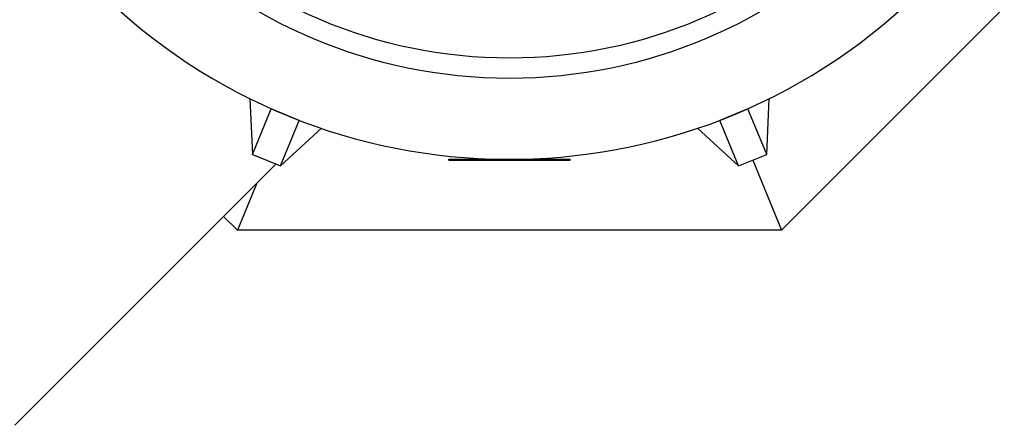
# Model space of a CAD drawing. Units: millimetres. Extents: x 0 to 10503, y 0 to 7427.
# Drawn here: x 1242 to 2216, y 2011 to 2412 of the extents above; entities that cross this region are included whole.
import ezdxf

# ---------------------------------------------------------------- set-up
doc = ezdxf.new("R2010")
doc.units = ezdxf.units.MM
doc.header["$LTSCALE"] = 150
doc.layers.add('Mitat', color=1, linetype='Continuous')
doc.layers.add('Teksti', color=5, linetype='Continuous')
doc.styles.add('ROMANS', font='ROMANS.SHX')
doc.styles.get("Standard").update_dxf_attribs({"font": 'arial.ttf'})
doc.dimstyles.get("Standard").update_dxf_attribs({"dimtxt": 0.18, "dimasz": 0.18, "dimexe": 0.18, "dimexo": 0.0625, "dimgap": 0.09, "dimtad": 0, "dimtih": 1, "dimtoh": 1, "dimdec": 4, "dimzin": 0, "dimdsep": 46, "dimtxsty": 'Standard', "dimcen": 0.09, "dimadec": 0, "dimazin": 0, "dimtfac": 1, "dimtdec": 4, "dimtofl": 0, "dimtmove": 1, "dimatfit": 3, "dimfxl": 0, "dimtolj": 1, "dimtzin": 0, "dimarcsym": 0})

# ---------------------------------------------------------------- blocks, each defined once
blk = doc.blocks.new('*D29')
at = {"layer": 'Defpoints', "color": 0}
for p in [(1627.26, 2854.27), (1726.26, 2854.27), (2772.76, 2854.27), (680.02, 2573.93), (1089.87, 2217.88)]:
    blk.add_point(p, dxfattribs=at)
at = {"layer": 'Mitat', "color": 0, "lineweight": -2}
for p, q in [((1602.26, 2854.27), (618.11, 2854.27)), ((1072.19, 2200.2), (942.68, 2070.69))]:
    blk.add_line(p, q, dxfattribs=at)
blk.add_arc((1726.26, 2854.27), 1083.15, 183.30654, 221.69346, dxfattribs=at)
at = {"layer": 'Mitat', "color": 0}
for points in [[(634.5, 2791.5), (655.33, 2792.1), (643.11, 2854.27)], [(925.03, 2140.97), (909.88, 2126.67), (960.36, 2088.37)]]:
    blk.add_solid(points, dxfattribs=at)
at = {"layer": 'Mitat', "color": 0, "insert": (780.42, 2462.49), "char_height": 68.75, "attachment_point": 5, "rotation": 292.5, "style": 'ROMANS'}
blk.add_mtext('\\A1;45°', dxfattribs=at)

msp = doc.modelspace()

# ---------------------------------------------------------------- linework, layer by layer
for p, q in [((2376.26, 2585.04), (1995.5, 2204.27)), ((1469.39, 2334.26), (1471.8, 2279.14)), ((1980.73, 2279.14), (1983.13, 2334.26)), ((1471.8, 2279.14), (1490.45, 2324.16)), ((1490.45, 2324.16), (1490.4, 2324.4)), ((1518.16, 2312.68), (1490.45, 2324.16)), ((1962.08, 2324.16), (1934.36, 2312.68)), ((1962.13, 2324.4), (1962.08, 2324.16)), ((1980.73, 2279.14), (1962.08, 2324.16)), ((1499.52, 2267.66), (1518.16, 2312.68)), ((1518.37, 2312.81), (1518.16, 2312.68)), ((1934.36, 2312.68), (1934.16, 2312.81)), ((1953.01, 2267.66), (1934.36, 2312.68)), ((1499.52, 2267.66), (1540.19, 2304.93)), ((1912.34, 2304.93), (1953.01, 2267.66)), ((1471.8, 2279.14), (1499.52, 2267.66)), ((1953.01, 2267.66), (1980.73, 2279.14)), ((1966.87, 2273.4), (1995.5, 2204.27)), ((1236.95, 2011.4), (1495.05, 2269.51)), ((1476.26, 2250.72), (1457.02, 2204.27)), ((1457.02, 2204.27), (1443.42, 2217.88)), ((1995.5, 2204.27), (1457.02, 2204.27))]:
    msp.add_line(p, q)
for radius in [500, 480]:
    msp.add_circle((1726.26, 2854.27), radius)
msp.add_arc((1726.26, 2854.27), 580, 226.74737, 315.25263)
at = {"layer": 'Teksti'}
for p, q in [((1666.26, 2274.27), (1786.26, 2274.27)), ((1666.26, 2273.27), (1666.26, 2274.27)), ((1666.26, 2273.27), (1786.26, 2273.27)), ((1696.33, 2275.05), (1696.29, 2274.27)), ((1756.2, 2275.05), (1756.24, 2274.27)), ((1786.26, 2273.27), (1786.26, 2274.27))]:
    msp.add_line(p, q, dxfattribs=at)

# ---------------------------------------------------------------- dimensions: what is measured, and where the dimension line sits
at = {"layer": 'Mitat'}
dim = msp.add_angular_dim_2l(base=(680.02, 2573.93), line1=((1627.26, 2854.27), (2772.76, 2854.27)), line2=((1089.87, 2217.88), (1726.26, 2854.27)), dimstyle='Standard', override={"dimscale": 25, "dimtxt": 2.75, "dimasz": 2.5, "dimexe": 1, "dimexo": 1, "dimgap": 1, "dimtad": 1, "dimtih": 0, "dimtoh": 0, "dimdec": 0, "dimtxsty": 'ROMANS', "dimtdec": 0, "dimtofl": 1, "dimtmove": 0}, dxfattribs=at)
dim.commit()
dim.dimension.update_dxf_attribs({"geometry": '*D29', "text_midpoint": (780.42, 2462.49)})

doc.saveas('drawing.dxf')
